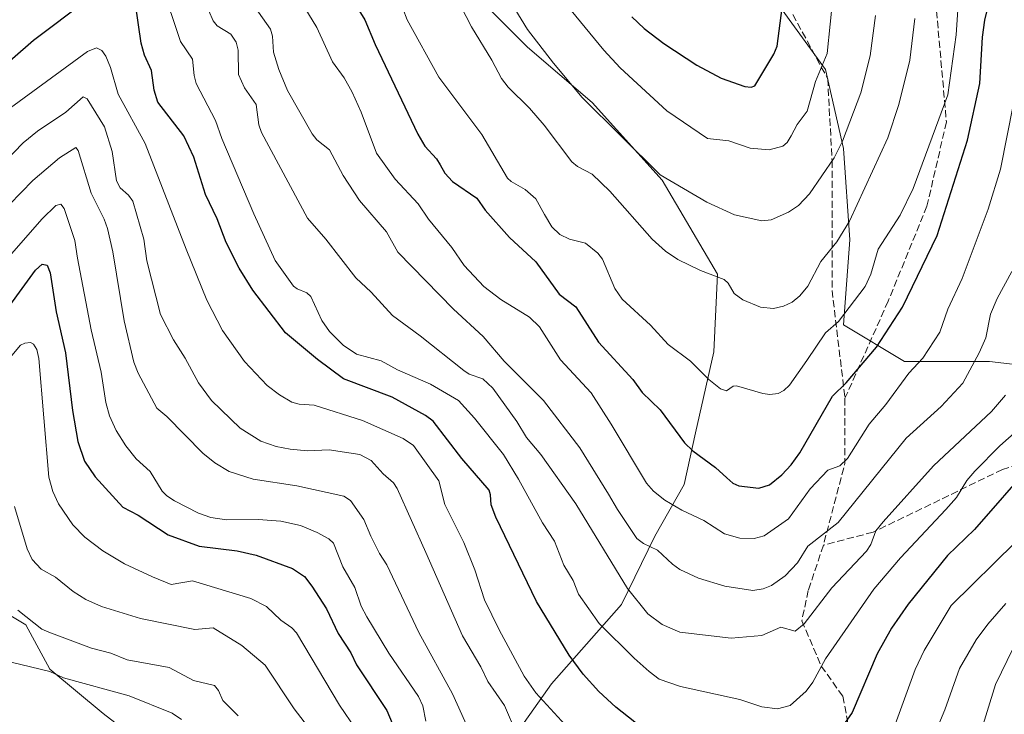
# Model space of a CAD drawing. Units: metres. Extents: x 664939 to 668396, y 4751233 to 4753629.
# Drawn here: x 665816 to 666044, y 4753076 to 4753237 of the extents above; entities that cross this region are included whole.
import ezdxf

# ---------------------------------------------------------------- set-up
doc = ezdxf.new("R2010")
doc.units = ezdxf.units.M
doc.header["$MEASUREMENT"] = 0
doc.linetypes.add('DGN Style 3', pattern=[2.307223458686699, 1.648016756204785, -0.6592067024819142])
for name, color, linetype, lineweight in [('Arbolado forestal CxS', 92, 'Continuous', 0), ('Comarca CxS', 21, 'Continuous', 0), ('Comunidad Autónoma CxS', 142, 'Continuous', 0), ('Curva de nivel maestra', 30, 'Continuous', 30), ('Curva de nivel normal', 30, 'Continuous', 0), ('Municipio CxS', 4, 'Continuous', 0), ('Provincia CxS', 1, 'Continuous', 0), ('Senda', 7, 'DGN Style 3', 0)]:
    doc.layers.add(name, color=color, linetype=linetype, lineweight=lineweight)

# ---------------------------------------------------------------- blocks, each defined once
blk = doc.blocks.new('*U12')
at = {"layer": 'Arbolado forestal CxS', "color": 92, "linetype": 'Continuous', "lineweight": 0}
for points in [[(665991.6683, 4753241.0703, 1026.769499999995), (666002.9362000005, 4753225.576300001, 1020.598499999993), (666007.1618999997, 4753207.264699999, 1015.766499999998), (666008.5705000004, 4753186.1359, 1010.115000000005), (666007.1612000001, 4753166.416099999, 1005.363400000002), (666021.2471000003, 4753157.9641, 997.9765999999945), (666040.9666999998, 4753157.9639, 989.6165999999939), (666064.9123000001, 4753155.146700001, 977.7023999999947)], [(665809.1153999995, 4753102.090500001, 932.7247000000062), (665817.6628999999, 4753096.9619, 934.2048000000068), (665823.2188999997, 4753086.704700001, 931.0920000000042), (665835.6128000002, 4753076.4473, 928.1524999999965), (665852.7078999998, 4753063.1983, 926.1919000000053), (665871.0853000004, 4753049.094699999, 927.0580999999949), (665883.0516999997, 4753034.5635, 928.0314000000071), (665903.9935, 4753029.434699999, 937.155899999998), (665917.6700999998, 4753047.811899999, 949.6275000000023), (665924.9357000003, 4753062.770300001, 958.1370000000024), (665939.4671, 4753083.284499999, 971.6399999999995), (665955.7081000004, 4753101.661699999, 982.2695999999996), (665963.4011000004, 4753117.4749, 990.8960999999982), (665970.2395000001, 4753129.441500001, 997.0302999999985), (665972.8038999997, 4753141.408100001, 1000.538400000005), (665977.0780999997, 4753160.212900001, 1006.277199999997), (665977.9331, 4753178.162900001, 1010.194699999993), (665965.1118999999, 4753199.9595, 1014.462499999994), (665948.8716000002, 4753217.909700001, 1015.039900000003), (665933.9133000001, 4753230.7313, 1013.517099999997), (665923.6562999999, 4753240.988500001, 1011.878500000006)]]:
    blk.add_polyline3d(points, dxfattribs=at)

msp = doc.modelspace()

# ---------------------------------------------------------------- linework, layer by layer
at = {"layer": 'Arbolado forestal CxS', "color": 92, "linetype": 'Continuous', "lineweight": 0}
for points in [[(665798.0055000001, 4753241.417099999, 987.2866000000067), (665781.3371000001, 4753225.6043, 987.6983999999939), (665761.2496999997, 4753193.550899999, 977.2507999999945), (665760.8219, 4753159.360300001, 962.0883000000031), (665759.9666999998, 4753137.5637, 952.547399999996), (665763.3855999997, 4753114.912500001, 944.260500000004), (665774.0697999997, 4753096.1077, 935.5108999999939), (665783.8996000001, 4753090.978900001, 930.128800000006), (665792.0198999997, 4753095.6801, 928.1380999999965), (665795.4391000001, 4753102.945499999, 930.5138000000006), (665809.1153999995, 4753102.090500001, 932.7247000000062), (665817.6628999999, 4753096.9619, 934.2048000000068), (665823.2188999997, 4753086.704700001, 931.0920000000042), (665835.6128000002, 4753076.4473, 928.1524999999965), (665852.7078999998, 4753063.1983, 926.1919000000053), (665871.0853000004, 4753049.094699999, 927.0580999999949), (665883.0516999997, 4753034.5635, 928.0314000000071), (665903.9935, 4753029.434699999, 937.155899999998)], [(665798.0055000001, 4753241.417099999, 987.2866000000067), (665781.3371000001, 4753225.6043, 987.6983999999939), (665761.2496999997, 4753193.550899999, 977.2507999999945), (665760.8219, 4753159.360300001, 962.0883000000031), (665759.9666999998, 4753137.5637, 952.547399999996), (665763.3855999997, 4753114.912500001, 944.260500000004), (665774.0697999997, 4753096.1077, 935.5108999999939), (665783.8996000001, 4753090.978900001, 930.128800000006), (665792.0198999997, 4753095.6801, 928.1380999999965), (665795.4391000001, 4753102.945499999, 930.5138000000006), (665809.1153999995, 4753102.090500001, 932.7247000000062), (665817.6628999999, 4753096.9619, 934.2048000000068), (665823.2188999997, 4753086.704700001, 931.0920000000042), (665835.6128000002, 4753076.4473, 928.1524999999965), (665852.7078999998, 4753063.1983, 926.1919000000053), (665871.0853000004, 4753049.094699999, 927.0580999999949), (665883.0516999997, 4753034.5635, 928.0314000000071), (665903.9935, 4753029.434699999, 937.155899999998)], [(665923.6562999999, 4753240.988500001, 1011.878500000006), (665933.9133000001, 4753230.7313, 1013.517099999997), (665948.8716000002, 4753217.909700001, 1015.039900000003), (665965.1118999999, 4753199.9595, 1014.462499999994), (665977.9331, 4753178.162900001, 1010.194699999993), (665977.0780999997, 4753160.212900001, 1006.277199999997), (665972.8038999997, 4753141.408100001, 1000.538400000005), (665970.2395000001, 4753129.441500001, 997.0302999999985), (665963.4011000004, 4753117.4749, 990.8960999999982), (665955.7081000004, 4753101.661699999, 982.2695999999996), (665939.4671, 4753083.284499999, 971.6399999999995), (665924.9357000003, 4753062.770300001, 958.1370000000024), (665917.6700999998, 4753047.811899999, 949.6275000000023), (665903.9935, 4753029.434699999, 937.155899999998), (665883.0516999997, 4753034.5635, 928.0314000000071), (665871.0853000004, 4753049.094699999, 927.0580999999949), (665852.7078999998, 4753063.1983, 926.1919000000053), (665835.6128000002, 4753076.4473, 928.1524999999965), (665823.2188999997, 4753086.704700001, 931.0920000000042), (665817.6628999999, 4753096.9619, 934.2048000000068), (665809.1153999995, 4753102.090500001, 932.7247000000062)], [(665903.9935, 4753029.434699999, 937.155899999998), (665917.6700999998, 4753047.811899999, 949.6275000000023), (665924.9357000003, 4753062.770300001, 958.1370000000024), (665939.4671, 4753083.284499999, 971.6399999999995), (665955.7081000004, 4753101.661699999, 982.2695999999996), (665963.4011000004, 4753117.4749, 990.8960999999982), (665970.2395000001, 4753129.441500001, 997.0302999999985), (665972.8038999997, 4753141.408100001, 1000.538400000005), (665977.0780999997, 4753160.212900001, 1006.277199999997), (665977.9331, 4753178.162900001, 1010.194699999993), (665965.1118999999, 4753199.9595, 1014.462499999994), (665948.8716000002, 4753217.909700001, 1015.039900000003), (665933.9133000001, 4753230.7313, 1013.517099999997), (665923.6562999999, 4753240.988500001, 1011.878500000006)], [(665903.9935, 4753029.434699999, 937.155899999998), (665917.6700999998, 4753047.811899999, 949.6275000000023), (665924.9357000003, 4753062.770300001, 958.1370000000024), (665939.4671, 4753083.284499999, 971.6399999999995), (665955.7081000004, 4753101.661699999, 982.2695999999996), (665963.4011000004, 4753117.4749, 990.8960999999982), (665970.2395000001, 4753129.441500001, 997.0302999999985), (665972.8038999997, 4753141.408100001, 1000.538400000005), (665977.0780999997, 4753160.212900001, 1006.277199999997), (665977.9331, 4753178.162900001, 1010.194699999993), (665965.1118999999, 4753199.9595, 1014.462499999994), (665948.8716000002, 4753217.909700001, 1015.039900000003), (665933.9133000001, 4753230.7313, 1013.517099999997), (665923.6562999999, 4753240.988500001, 1011.878500000006)], [(666064.9123000001, 4753155.146700001, 977.7023999999947), (666040.9666999998, 4753157.9639, 989.6165999999939), (666021.2471000003, 4753157.9641, 997.9765999999945), (666007.1612000001, 4753166.416099999, 1005.363400000002), (666008.5705000004, 4753186.1359, 1010.115000000005), (666007.1618999997, 4753207.264699999, 1015.766499999998), (666002.9362000005, 4753225.576300001, 1020.598499999993), (665991.6683, 4753241.0703, 1026.769499999995)], [(665991.6683, 4753241.0703, 1026.769499999995), (666002.9362000005, 4753225.576300001, 1020.598499999993), (666007.1618999997, 4753207.264699999, 1015.766499999998), (666008.5705000004, 4753186.1359, 1010.115000000005), (666007.1612000001, 4753166.416099999, 1005.363400000002), (666021.2471000003, 4753157.9641, 997.9765999999945), (666040.9666999998, 4753157.9639, 989.6165999999939), (666064.9123000001, 4753155.146700001, 977.7023999999947)], [(665991.6683, 4753241.0703, 1026.769499999995), (666002.9362000005, 4753225.576300001, 1020.598499999993), (666007.1618999997, 4753207.264699999, 1015.766499999998), (666008.5705000004, 4753186.1359, 1010.115000000005), (666007.1612000001, 4753166.416099999, 1005.363400000002), (666021.2471000003, 4753157.9641, 997.9765999999945), (666040.9666999998, 4753157.9639, 989.6165999999939), (666064.9123000001, 4753155.146700001, 977.7023999999947)]]:
    msp.add_polyline3d(points, dxfattribs=at)
at = {"layer": 'Comarca CxS', "color": 21, "linetype": 'Continuous', "lineweight": 0}
msp.add_3dface([(668396.1600012818, 4751315.659982474), (664994.2100012572, 4751233.059982474), (664938.5300012567, 4753546.399982452), (668339.3000012832, 4753629.02998245)], dxfattribs=at)
at = {"layer": 'Comunidad Autónoma CxS', "color": 142, "linetype": 'Continuous', "lineweight": 0}
msp.add_3dface([(668396.1600012818, 4751315.659982474), (664994.2100012572, 4751233.059982474), (664938.5300012567, 4753546.399982452), (668339.3000012832, 4753629.02998245)], dxfattribs=at)
at = {"layer": 'Curva de nivel maestra', "color": 30, "linetype": 'Continuous', "lineweight": 30, "flags": 128}
for points, elevation in [([(665831.8700000001, 4753241.600099999), (665819.4400000004, 4753232.280099999), (665809, 4753223.220100001), (665784.5, 4753200.5001), (665776.6399999997, 4753193.950099999), (665770.2800000003, 4753189.800100001), (665767.0199999996, 4753188.460100001), (665763.4000000004, 4753187.720100001), (665761.3200000003, 4753187.840100001), (665759.79, 4753188.300100001), (665755.0300000003, 4753191.3301), (665730.3700000001, 4753211.5101), (665711.6900000004, 4753226.1801), (665704.9900000002, 4753231.350099999), (665701.79, 4753234.4101), (665699.9900000002, 4753236.140100001), (665697.2199999997, 4753238.860099999)], 975), ([(665893.1900000004, 4753242.0001), (665896.2599999999, 4753237.100099999), (665898.6100000005, 4753231.4001), (665908.4800000006, 4753210.610099999), (665910.1600000003, 4753207.840100001), (665912.8200000003, 4753204.920100001), (665913.7100000001, 4753203.460100001), (665914.7300000006, 4753201.5601), (665916.5, 4753199.630100001), (665922.1799999997, 4753195.770099999), (665924.1200000001, 4753192.970100001), (665929.7400000002, 4753186.6601), (665935.8399999999, 4753181.050100001), (665941.2699999996, 4753173.540100001), (665945.0800000001, 4753170.590100001), (665950.3700000001, 4753162.390100001), (665958.3399999999, 4753153.8101), (665960.4900000002, 4753150.770099999), (665964.6699999999, 4753146.7601), (665970.2599999999, 4753139.140100001), (665972.2199999997, 4753137.2501), (665977.4400000004, 4753133.370100001), (665980.0700000003, 4753131.0101), (665981.5, 4753129.7401), (665982.8700000001, 4753129.1601), (665987.54, 4753128.600099999), (665989.9800000006, 4753129.4101), (665992.8200000003, 4753131.6801), (665995.0099999999, 4753134.030099999), (665996.9900000002, 4753136.790100001), (666004.6100000005, 4753149.9101), (666007.7599999999, 4753153.020099999), (666014.7800000003, 4753161.2401), (666020.7699999996, 4753170.530099999), (666028.8600000005, 4753187.100099999), (666035.8899999997, 4753209.200099999), (666038.7400000002, 4753222.360099999), (666039.3600000005, 4753233.090100001), (666039.8499999996, 4753236.970100001), (666041.5199999996, 4753243.640100001)], 1000), ([(665960.2400000002, 4753073.2301), (665954.3600000005, 4753077.870100001), (665950.4100000003, 4753081.4901), (665946.7999999998, 4753085.5701), (665943.5999999996, 4753089.970100001), (665935.9900000002, 4753102.380100001), (665926.5899999999, 4753121.9301), (665925.4800000006, 4753124.7601), (665925.3700000001, 4753127.040100001), (665925, 4753128.120100001), (665918.6900000004, 4753135.450099999), (665912.0800000001, 4753144.1501), (665910.2999999998, 4753145.440099999), (665902.5599999997, 4753149.670100001), (665891.2599999999, 4753153.9301), (665885.2300000006, 4753158.440099999), (665877.8399999999, 4753164.600099999), (665870.3099999997, 4753174.4901), (665867.0999999996, 4753179.5801), (665864.0999999996, 4753185.540100001), (665861.9800000006, 4753191.020099999), (665859.2800000003, 4753196.6601), (665856.6299999999, 4753205.270099999), (665854.2800000003, 4753210.220100001), (665848.2699999996, 4753218.020099999), (665847.4299999997, 4753220.7601), (665846.8099999997, 4753225.340100001), (665845.1900000004, 4753228.860099999), (665844.4199999999, 4753231.6601), (665843.0800000001, 4753240.720100001)], 975), ([(665958.1200000001, 4753237.770099999), (665960.9800000006, 4753235.030099999), (665965.5, 4753231.5601), (665973.1299999999, 4753226.610099999), (665978.7599999999, 4753223.5801), (665984.29, 4753221.6501), (665985.75, 4753221.470100001), (665986.5700000003, 4753221.800100001), (665991.0199999996, 4753229.100099999), (665991.7300000006, 4753230.950099999), (665992.8899999997, 4753239.8201)], 1025), ([(665810.7800000003, 4753166.6501), (665819.9100000003, 4753179.120100001), (665821.4900000002, 4753180.450099999), (665822.6100000005, 4753180.220100001), (665823.3399999999, 4753178.4801), (665824.6799999997, 4753169.4301), (665826.8700000001, 4753159.9801), (665828.4900000002, 4753146.590100001), (665829.7199999997, 4753139.4301), (665831.29, 4753134.890100001), (665833.7199999997, 4753131.220100001), (665840.1900000004, 4753124.210100001), (665843.7199999997, 4753122.3201), (665850.6500000004, 4753117.780099999), (665857.8099999997, 4753115.210100001), (665866.6299999999, 4753114.0701), (665871.0800000001, 4753113.0801), (665879.4600000001, 4753109.9901), (665882.2100000001, 4753108.140100001), (665883.9600000001, 4753105.950099999), (665887.3099999997, 4753100.690099999), (665890.0199999996, 4753094.970100001), (665892.9400000004, 4753090.450099999), (665894.3099999997, 4753087.6601), (665901.3200000003, 4753077.120100001), (665907.3399999999, 4753062.800100001)], 950), ([(666050.8200000003, 4753134.300100001), (666037.5099999999, 4753119.050100001), (666031.2599999999, 4753112.9801), (666022.1100000005, 4753101.7601), (666018.25, 4753096.1601), (666014.9199999999, 4753090.2401), (666009.1500000004, 4753076.620100001), (666000.2800000003, 4753063.890100001)], 975)]:
    msp.add_lwpolyline(points, dxfattribs=dict(at, elevation=elevation))
at = {"layer": 'Curva de nivel normal', "color": 30, "linetype": 'Continuous', "lineweight": 0, "flags": 128}
for points, elevation in [([(665922.8099999997, 4753253.09), (665933.9100000003, 4753234.859999999), (665939.9000000004, 4753227.060000001), (665946.5899999999, 4753219.08), (665964.6500000004, 4753201.15), (665975.4900000002, 4753194.83), (665981.8499999996, 4753191.92), (665988.2100000001, 4753190.529999999), (665990.4000000004, 4753190.77), (665994.4100000003, 4753192.52), (665996.6699999999, 4753194.039999999), (665999.2400000002, 4753196.810000001), (666004.9500000002, 4753205.109999999), (666006.9000000004, 4753209.01), (666011.1799999997, 4753220.15), (666013.2800000003, 4753228.730000001), (666014.5099999999, 4753238.050000001)], 1015), ([(665878.0899999999, 4753246.859999999), (665885.0700000003, 4753235.33), (665888.7100000001, 4753227.32), (665891.4500000002, 4753223.640000001), (665893.3099999997, 4753220.33), (665895.3799999999, 4753215.720000001), (665898.9299999997, 4753206.220000001), (665903.2199999997, 4753200.189999999), (665908.5999999996, 4753194.49), (665910.9800000006, 4753190.91), (665916.4100000003, 4753184.369999999), (665919.2699999996, 4753180.15), (665923.7800000003, 4753175.34), (665927.7300000006, 4753172.300000001), (665934.3399999999, 4753168.199999999), (665936.6699999999, 4753165.980000001), (665941.5899999999, 4753158.300000001), (665948.6600000003, 4753150.689999999), (665953.3200000003, 4753143.460000001), (665961.4699999997, 4753129.75), (665963.0999999996, 4753127.880000001), (665965.7300000006, 4753125.859999999), (665969.6600000003, 4753123.51), (665974.79, 4753121.100000001), (665979.5300000003, 4753118.029999999), (665983.0700000003, 4753117.060000001), (665986.4000000004, 4753116.939999999), (665988.7400000002, 4753117.550000001), (665994.3499999996, 4753121.5), (665999.3799999999, 4753128.439999999), (666003.5300000003, 4753132.76), (666006.2400000002, 4753133.76), (666008.0800000001, 4753135.470000001), (666013.0899999999, 4753143.42), (666016.9100000003, 4753148), (666022.2699999996, 4753155.210000001), (666025.4900000002, 4753158.710000001), (666029.4199999999, 4753164.730000001), (666031.2699999996, 4753170.100000001), (666034.6299999999, 4753177.199999999), (666040.6799999997, 4753193.199999999), (666043.4800000006, 4753202.52), (666046.54, 4753217.720000001)], 995), ([(665849.0700000003, 4753245.460000001), (665853.5, 4753232.039999999), (665856.2800000003, 4753227.949999999), (665856.6600000003, 4753224.16), (665857.1600000003, 4753222.33), (665861.6600000003, 4753213.74), (665863.0700000003, 4753209.58), (665870.5, 4753192.140000001), (665875.4800000006, 4753181.34), (665879.7000000002, 4753175.4), (665880.5099999999, 4753174.75), (665882.7999999998, 4753173.83), (665883.7100000001, 4753173.029999999), (665886.2300000006, 4753167.449999999), (665888, 4753164.859999999), (665891.2400000002, 4753161.699999999), (665894.2599999999, 4753159.630000001), (665900.04, 4753158.119999999), (665903.7599999999, 4753156.01), (665911.4400000004, 4753152.67), (665917.9000000004, 4753148.949999999), (665921.6299999999, 4753144.84), (665928.3600000005, 4753136.390000001), (665931.8499999996, 4753130.710000001), (665937.3799999999, 4753120.619999999), (665940.1699999999, 4753116.359999999), (665942.3200000003, 4753110.789999999), (665944.4900000002, 4753107.189999999), (665945.7400000002, 4753104.029999999), (665950.5099999999, 4753097.289999999), (665958.5899999999, 4753089.27), (665962.0999999996, 4753086.189999999), (665964.4299999997, 4753084.390000001), (665969.3600000005, 4753082.689999999), (665983.1200000001, 4753079.65), (665988.1900000004, 4753077.970000001), (665991.8200000003, 4753077.52), (665994.7800000003, 4753078.26), (665998.4699999997, 4753081.609999999), (666000.0099999999, 4753083.689999999), (666002.9600000001, 4753089.09), (666014.1699999999, 4753105.199999999), (666020.3700000001, 4753112.460000001), (666030.8200000003, 4753123.66), (666033.2800000003, 4753126.460000001), (666035.7199999997, 4753130.42), (666037.5300000003, 4753132.550000001), (666043.3099999997, 4753138.430000001), (666052.6799999997, 4753146.680000001)], 980), ([(665858.0599999997, 4753243.83), (665861.0599999997, 4753236.859999999), (665862.0099999999, 4753235.65), (665865.1699999999, 4753233.77), (665866.4299999997, 4753231.880000001), (665866.8700000001, 4753230.02), (665866.9299999997, 4753224.380000001), (665868.3399999999, 4753221.34), (665871.0800000001, 4753217.480000001), (665871.6799999997, 4753212.720000001), (665872.2800000003, 4753210.980000001), (665882.9500000002, 4753191.17), (665887.1500000004, 4753186.279999999), (665894.1399999997, 4753177.350000001), (665897.6600000003, 4753174.029999999), (665902.6699999999, 4753168.58), (665909.0700000003, 4753163.92), (665919.1399999997, 4753155.850000001), (665920.3899999997, 4753155.01), (665923.54, 4753153.9), (665925.8700000001, 4753151.800000001), (665931.4199999999, 4753144.039999999), (665933.7100000001, 4753140.310000001), (665937, 4753136.369999999), (665945.0899999999, 4753124.960000001), (665957.0800000001, 4753105.369999999), (665961.79, 4753099.529999999), (665965.0999999996, 4753097.02), (665969.2100000001, 4753095.25), (665981.0800000001, 4753093.890000001), (665988.1699999999, 4753094.49), (665992.5899999999, 4753096.41), (665995.9199999999, 4753095.51), (665998.04, 4753097.199999999), (666004.4500000002, 4753105.51), (666012.4800000006, 4753114.050000001), (666013.4600000001, 4753115.59), (666014.6500000004, 4753118.710000001), (666016.3300000001, 4753120.84), (666027.9500000002, 4753133.800000001), (666041.4000000004, 4753146.369999999), (666044.6500000004, 4753150.17)], 985), ([(665915.9699999997, 4753245.09), (665920.9000000004, 4753235.460000001), (665925.6399999997, 4753227.77), (665927.8700000001, 4753223.470000001), (665929.4400000004, 4753221.449999999), (665934.3899999997, 4753216.630000001), (665937.8099999997, 4753212.689999999), (665944.1500000004, 4753204.220000001), (665945.4699999997, 4753203.109999999), (665948.8600000005, 4753201.310000001), (665953, 4753197.430000001), (665962.7699999996, 4753186.27), (665965.9100000003, 4753183.5), (665968.7300000006, 4753181.59), (665973.9699999997, 4753178.99), (665979.4400000004, 4753176.970000001), (665980.4299999997, 4753176.050000001), (665981.7599999999, 4753173.67), (665983.7699999996, 4753172.210000001), (665987.9100000003, 4753170.5), (665990.8799999999, 4753170.25), (665993.2199999997, 4753170.76), (665995.2000000002, 4753171.67), (665996.9800000006, 4753173.119999999), (665998.8899999997, 4753175.369999999), (666001.9000000004, 4753181.09), (666005.6200000001, 4753185.67), (666008.5099999999, 4753190.449999999), (666017.4000000004, 4753209.74), (666019.9400000004, 4753217.449999999), (666022.5099999999, 4753227.76), (666023.6600000003, 4753237.4)], 1010), ([(665869.7000000002, 4753241.460000001), (665874.3899999997, 4753234.9), (665874.8399999999, 4753233.27), (665875.0899999999, 4753229.58), (665876.3099999997, 4753225.550000001), (665878.3099999997, 4753220.720000001), (665884.0099999999, 4753210.66), (665885.0700000003, 4753209.27), (665888.0599999997, 4753206.930000001), (665891.2100000001, 4753201), (665895.0099999999, 4753195.210000001), (665901.2300000006, 4753187.960000001), (665903.9000000004, 4753183.279999999), (665916.7999999998, 4753170.07), (665923.6500000004, 4753163.720000001), (665928.54, 4753158.029999999), (665937.5800000001, 4753148.949999999), (665946.0300000003, 4753137.980000001), (665952.7000000002, 4753127.25), (665954.7400000002, 4753123.66), (665959.2400000002, 4753116.939999999), (665960.7699999996, 4753115.779999999), (665964.0599999997, 4753114.220000001), (665967.4900000002, 4753111.01), (665969.2199999997, 4753109.789999999), (665973.5300000003, 4753107.779999999), (665979.6699999999, 4753105.930000001), (665986.1500000004, 4753104.930000001), (665988.5499999998, 4753105.26), (665990.4500000002, 4753106.07), (665993.6200000001, 4753108.289999999), (665996.4900000002, 4753111.33), (665998.9000000004, 4753115.210000001), (666005.8799999999, 4753120.65), (666021.6100000005, 4753140.17), (666029.7300000006, 4753147.51), (666034.7599999999, 4753152.939999999), (666038.54, 4753159.939999999), (666040.1299999999, 4753163.460000001), (666041.1900000004, 4753168.9), (666042.75, 4753172.51), (666046.1299999999, 4753178.810000001)], 990), ([(666033.6399999997, 4753239.380000001), (666033.2000000002, 4753233.630000001), (666031.3300000001, 4753219.730000001), (666023.2800000003, 4753198), (666020.2300000006, 4753191.84), (666015.1600000003, 4753183.980000001), (666013.4500000002, 4753178.140000001), (666012.1500000004, 4753175.300000001), (666005.9500000002, 4753167.210000001), (666002.9400000004, 4753164.57), (665998.6200000001, 4753158.15), (665994.5800000001, 4753152.49), (665993.29, 4753151.25), (665991.9699999997, 4753150.560000001), (665990.0499999998, 4753150.32), (665988.4500000002, 4753150.51), (665982.3399999999, 4753152.289999999), (665981.5800000001, 4753152.26), (665980.0199999996, 4753151.130000001), (665978.6200000001, 4753151.609999999), (665975.8899999997, 4753153.75), (665971.6699999999, 4753158.050000001), (665966.54, 4753161.880000001), (665962.4100000003, 4753166.390000001), (665955.8099999997, 4753172.41), (665954.1799999997, 4753174.890000001), (665951.2999999998, 4753181.630000001), (665950.1799999997, 4753183.02), (665947.3700000001, 4753185.34), (665943.6200000001, 4753186.25), (665941.4199999999, 4753187.34), (665939.5199999996, 4753189.17), (665937.8700000001, 4753191.970000001), (665935.8799999999, 4753195.630000001), (665933.3700000001, 4753197.77), (665930.0899999999, 4753199.65), (665929.2999999998, 4753200.42), (665923.3099999997, 4753210.539999999), (665913.3499999996, 4753223.810000001), (665906.04, 4753237.100000001), (665904.0499999998, 4753242.369999999)], 1005), ([(665941.8399999999, 4753241.960000001), (665951.5999999996, 4753230.029999999), (665955.3600000005, 4753225.930000001), (665966.1699999999, 4753215.99), (665975.5800000001, 4753209.609999999), (665980.5899999999, 4753209.08), (665985.54, 4753207.359999999), (665989.8799999999, 4753206.930000001), (665993.0700000003, 4753207.789999999), (665994.0800000001, 4753208.67), (665995.0199999996, 4753210.24), (665996.3899999997, 4753212.850000001), (665998.6799999997, 4753215.9), (666000.6299999999, 4753222.77), (666003.3600000005, 4753229.25), (666004.7300000006, 4753242.939999999)], 1020), ([(665814.1399999997, 4753216.689999999), (665831.9800000006, 4753229.710000001), (665834.0800000001, 4753230.57), (665835.2999999998, 4753229.99), (665836.2300000006, 4753228.640000001), (665837.2999999998, 4753226.050000001), (665839.0499999998, 4753219.859999999), (665845.2999999998, 4753208.470000001), (665854.8200000003, 4753183.99), (665859.6500000004, 4753172.140000001), (665863.2100000001, 4753165.119999999), (665868.3799999999, 4753157.930000001), (665873.6200000001, 4753152.41), (665876.4400000004, 4753150.220000001), (665879.3200000003, 4753148.539999999), (665880.9900000002, 4753148.029999999), (665884.5099999999, 4753147.82), (665895.6799999997, 4753144.32), (665905.1200000001, 4753140.119999999), (665907.5300000003, 4753138.460000001), (665913.3600000005, 4753130.310000001), (665914.75, 4753124.850000001), (665919.1500000004, 4753116.039999999), (665921.7000000002, 4753109.689999999), (665923.9800000006, 4753102.720000001), (665927.3600000005, 4753095.789999999), (665933.1299999999, 4753085.060000001), (665935.8399999999, 4753081.180000001), (665942.6299999999, 4753073.810000001)], 970), ([(665931.4199999999, 4753071.65), (665928.5599999997, 4753078.25), (665924.7000000002, 4753083.82), (665923.1299999999, 4753087.27), (665918.8499999996, 4753094.380000001), (665910.3799999999, 4753113.74), (665903.6900000004, 4753128.560000001), (665902.8700000001, 4753129.82), (665900.4600000001, 4753131.91), (665897.7000000002, 4753135.02), (665895.04, 4753136.42), (665887.9299999997, 4753137.460000001), (665882.9000000004, 4753137.26), (665878.9100000003, 4753137.619999999), (665875.7100000001, 4753138.25), (665872.1200000001, 4753139.480000001), (665867.3399999999, 4753142.539999999), (665860.6799999997, 4753148.91), (665857.6699999999, 4753152.980000001), (665854.6299999999, 4753158.699999999), (665851.8600000005, 4753162.960000001), (665848.8899999997, 4753168.83), (665845.7000000002, 4753181.279999999), (665845.0199999996, 4753186.24), (665842.5, 4753195.08), (665841.4500000002, 4753196.449999999), (665839.5599999997, 4753198.17), (665838.6500000004, 4753199.779999999), (665837.6799999997, 4753206.58), (665835.9100000003, 4753212.33), (665831.8499999996, 4753218.75), (665830.9600000001, 4753219.279999999), (665826.9699999997, 4753215.720000001), (665820.4000000004, 4753211.279999999), (665817.0700000003, 4753208.550000001), (665792.8600000005, 4753183.67)], 965.0000000000002), ([(665813.8799999999, 4753194.33), (665819.2800000003, 4753199.869999999), (665825.4900000002, 4753205.100000001), (665829.2999999998, 4753207.51), (665829.8399999999, 4753206.810000001), (665832.8499999996, 4753196.960000001), (665835.8600000005, 4753190.939999999), (665836.6200000001, 4753188.75), (665837.8499999996, 4753183.310000001), (665840.4299999997, 4753167.350000001), (665842.7199999997, 4753157.779999999), (665843.6699999999, 4753155.25), (665848.0499999998, 4753147.130000001), (665850.3499999996, 4753145.220000001), (665858.7000000002, 4753136.710000001), (665861.4500000002, 4753134.480000001), (665864.8200000003, 4753132.439999999), (665870.3300000001, 4753130.710000001), (665880.4400000004, 4753129.15), (665891.3600000005, 4753126.789999999), (665892.8799999999, 4753125.789999999), (665896.0099999999, 4753121.34), (665897.5800000001, 4753117.5), (665899.5999999996, 4753113.449999999), (665901.29, 4753110.869999999), (665908.7400000002, 4753095.220000001), (665916.5599999997, 4753081.01), (665920.4800000006, 4753072.230000001)], 960), ([(665910.3700000001, 4753074.65), (665909.6500000004, 4753078.210000001), (665908.6600000003, 4753080.359999999), (665901.7699999996, 4753090.390000001), (665896.6500000004, 4753098.789999999), (665895.3799999999, 4753101.27), (665893.9100000003, 4753105.619999999), (665891.0899999999, 4753110.430000001), (665888.9900000002, 4753115.859999999), (665887.8899999997, 4753116.859999999), (665885.1500000004, 4753118.380000001), (665881.3499999996, 4753119.939999999), (665876.75, 4753120.970000001), (665871.4699999997, 4753121.380000001), (665864.1799999997, 4753121.27), (665860.54, 4753121.789999999), (665857.7199999997, 4753122.810000001), (665852.1299999999, 4753125.710000001), (665850.3399999999, 4753126.84), (665849.25, 4753127.949999999), (665846.4800000006, 4753132.470000001), (665843.25, 4753135.430000001), (665840.8600000005, 4753138.4), (665838.6399999997, 4753141.939999999), (665837.0999999996, 4753145.33), (665836.1900000004, 4753148.480000001), (665835.1200000001, 4753155.5), (665832.7800000003, 4753165.310000001), (665829.6799999997, 4753181.890000001), (665829.0199999996, 4753185.949999999), (665826.5800000001, 4753193.350000001), (665825.75, 4753194.369999999), (665824.5999999996, 4753194.050000001), (665821.4600000001, 4753190.99), (665814.3799999999, 4753182.869999999)], 955), ([(665810.7100000001, 4753155.029999999), (665816.4699999997, 4753161.710000001), (665817.4500000002, 4753162.210000001), (665818.7699999996, 4753162.369999999), (665819.4699999997, 4753161.980000001), (665820.2400000002, 4753160.720000001), (665820.7100000001, 4753158.66), (665822.9800000006, 4753131.119999999), (665823.9699999997, 4753127.810000001), (665825.2599999999, 4753124.960000001), (665828.5700000003, 4753120.119999999), (665831.3499999996, 4753117.25), (665835.5, 4753114.060000001), (665840.5499999998, 4753111.119999999), (665847.0099999999, 4753108.100000001), (665851.3399999999, 4753106.310000001), (665856.2699999996, 4753107.17), (665869.7999999998, 4753103.08), (665873.4600000001, 4753101.220000001), (665876.7599999999, 4753098.01), (665879.3200000003, 4753096.26), (665880.3600000005, 4753095.100000001), (665890.3200000003, 4753078.34), (665894.1100000005, 4753072.779999999)], 945), ([(665815.04, 4753124.359999999), (665817.9699999997, 4753114.57), (665819.1100000005, 4753112.07), (665821.25, 4753109.890000001), (665824.5800000001, 4753108), (665828.6600000003, 4753104.710000001), (665831.5899999999, 4753102.859999999), (665835.1799999997, 4753101.210000001), (665844.2100000001, 4753098.449999999), (665856.8399999999, 4753095.890000001), (665861.1100000005, 4753096.25), (665867.7000000002, 4753092.189999999), (665873.0999999996, 4753087.59), (665879.8799999999, 4753077.51), (665882.9400000004, 4753073.5)], 940), ([(666018.4699999997, 4753072.189999999), (666023.7599999999, 4753086.630000001), (666025.7800000003, 4753091), (666032.0599999997, 4753101.439999999), (666047, 4753116.119999999)], 970), ([(665866.8399999999, 4753075.91), (665863.3200000003, 4753079.430000001), (665862.29, 4753081.779999999), (665861.3700000001, 4753082.91), (665856.5, 4753084.039999999), (665850.8799999999, 4753087.050000001), (665841.1699999999, 4753088.869999999), (665837.3399999999, 4753090.380000001), (665832.9000000004, 4753091.560000001), (665823.0300000003, 4753095.25), (665821.3700000001, 4753095.939999999), (665815.8399999999, 4753100.33)], 935), ([(666044.7300000006, 4753101.869999999), (666040.54, 4753097.119999999), (666037.8399999999, 4753093.52), (666033.9800000006, 4753086.869999999), (666030.5700000003, 4753077.310000001), (666027.5700000003, 4753070.130000001)], 965.0000000000002), ([(666038.8200000003, 4753071.65), (666042.3099999997, 4753083.16), (666046.4400000004, 4753091.550000001)], 960), ([(665853.7699999996, 4753075.029999999), (665851.5599999997, 4753076.52), (665841.6299999999, 4753080.49), (665826.4299999997, 4753084.66), (665823.2699999996, 4753086.140000001), (665814.3099999997, 4753088.32)], 930)]:
    msp.add_lwpolyline(points, dxfattribs=dict(at, elevation=elevation))
at = {"layer": 'Municipio CxS', "color": 4, "linetype": 'Continuous', "lineweight": 0}
msp.add_3dface([(668396.1600012818, 4751315.659982474), (664994.2100012572, 4751233.059982474), (664938.5300012567, 4753546.399982452), (668339.3000012832, 4753629.02998245)], dxfattribs=at)
at = {"layer": 'Provincia CxS', "color": 1, "linetype": 'Continuous', "lineweight": 0}
msp.add_3dface([(668396.1600012818, 4751315.659982474), (664994.2100012572, 4751233.059982474), (664938.5300012567, 4753546.399982452), (668339.3000012832, 4753629.02998245)], dxfattribs=at)
at = {"layer": 'Senda', "color": 7, "linetype": 'DGN Style 3', "lineweight": 0, "extrusion": (-0.9141097531516876, -0.003997708729969109, 0.4054471328272912), "elevation": -627398.1041885215, "flags": 128}
msp.add_lwpolyline([(-4750191.319902953, 279375.0409223831), (-4750176.320046396, 279374.8791271664), (-4750157.342094559, 279362.3422404657)], dxfattribs=at)
at = {"layer": 'Senda', "color": 7, "linetype": 'DGN Style 3', "lineweight": 0}
for points in [[(665920.4700999996, 4753542.420100001, 1099.098800000007), (665936.4700999996, 4753516.920100001, 1097.690400000007), (665956.4700999996, 4753491.420100001, 1092.220400000006), (665967.9700999996, 4753469.420100001, 1082.971999999994), (665967.9700999996, 4753455.420100001, 1084.452300000004), (665963.4700999996, 4753444.920100001, 1083.256699999998), (665958.4700999996, 4753428.420100001, 1073.673500000004), (665959.4700999996, 4753409.920100001, 1075.646800000002), (665968.9700999996, 4753387.420100001, 1061.774999999994), (665970.4700999996, 4753371.420100001, 1064.451000000001), (665969.9700999996, 4753352.420100001, 1067.160799999998), (665971.0100999996, 4753340.940099999, 1064.566300000006), (665972.9700999996, 4753319.420100001, 1054.506099999999), (665971.6001000004, 4753300.3101, 1056.229999999996), (665970.4700999996, 4753284.420100001, 1046.399300000005), (665974.9700999996, 4753263.420100001, 1044.0432), (665990.9700999996, 4753246.420100001, 1029.837599999999), (666003.4700999996, 4753223.420100001, 1025.802500000005), (666004.4700999996, 4753204.420100001, 1025.346999999994), (666004.4700999996, 4753174.420100001, 1017.339699999997), (666007.4700999996, 4753149.420100001, 1005.129400000005)], [(666046.9700999996, 4753388.920100001, 1030.270399999994), (666043.9700999996, 4753370.920100001, 1026.657099999997), (666043.4700999996, 4753335.420100001, 1028.014999999999), (666045.9700999996, 4753310.420100001, 1021.914000000004), (666043.4700999996, 4753292.920100001, 1019.454800000007), (666028.4700999996, 4753273.920100001, 1020.535999999993), (666023.4700999996, 4753257.920100001, 1019.2506), (666028.4700999996, 4753241.420100001, 1013.510200000004), (666030.9700999996, 4753213.420100001, 1010.063800000004), (666026.4700999996, 4753193.920100001, 1009.680500000002), (666017.4700999996, 4753171.920100001, 1007.287599999996), (666007.4700999996, 4753149.420100001, 1005.129400000005)], [(666132.4700999996, 4753213.920100001, 952.6481000000058), (666125.4700999996, 4753204.920100001, 964.5880000000034), (666119.9700999996, 4753185.920100001, 964.7056000000011), (666106.9700999996, 4753161.920100001, 963.3451999999961), (666099.9700999996, 4753152.420100001, 971.5518000000012), (666080.4700999996, 4753144.920100001, 980.9372000000004), (666043.9700999996, 4753132.920100001, 993.5078999999969), (666013.9700999996, 4753118.420100001, 997.6391000000004), (666002.4700999996, 4753115.420100001, 993.5212999999932)], [(666002.4700999996, 4753115.420100001, 993.5212999999932), (665998.9700999996, 4753104.920100001, 999.7255000000005), (665997.4700999996, 4753097.920100001, 995.4560999999958), (666001.9700999996, 4753087.420100001, 988.2433000000019), (666006.9700999996, 4753080.420100001, 989.8901000000042), (666008.9700999996, 4753069.920100001, 984.2480999999971), (666008.4700999996, 4753035.920100001, 980.9786000000023), (666008.9700999996, 4752995.420100001, 966.9774999999937), (666011.4700999996, 4752973.920100001, 961.1183000000019), (666010.4700999996, 4752958.920100001, 958.718599999993), (666010.4700999996, 4752945.920100001, 952.595100000006), (666015.9700999996, 4752928.920100001, 953.4909999999946), (666017.9700999996, 4752908.920100001, 940.1613000000071), (666017.9700999996, 4752893.420100001, 942.2875999999961), (666014.9700999996, 4752884.920100001, 932.8332999999985), (666009.4700999996, 4752877.920100001, 937.8600000000006), (666005.9700999996, 4752867.920100001, 937.6413000000031), (665998.9700999996, 4752834.420100001, 930.1428000000016), (665989.4700999996, 4752804.420100001, 916.3654999999999), (665981.9700999996, 4752774.920100001, 908.366399999999), (665975.5648999996, 4752756.978599999, 900.0503999999928)]]:
    msp.add_polyline3d(points, dxfattribs=at)

# ---------------------------------------------------------------- block references
at = {"layer": 'Arbolado forestal CxS', "color": 92, "linetype": 'Continuous', "lineweight": 0}
msp.add_blockref('*U12', (0, 0), dxfattribs=at)

doc.saveas('drawing.dxf')
